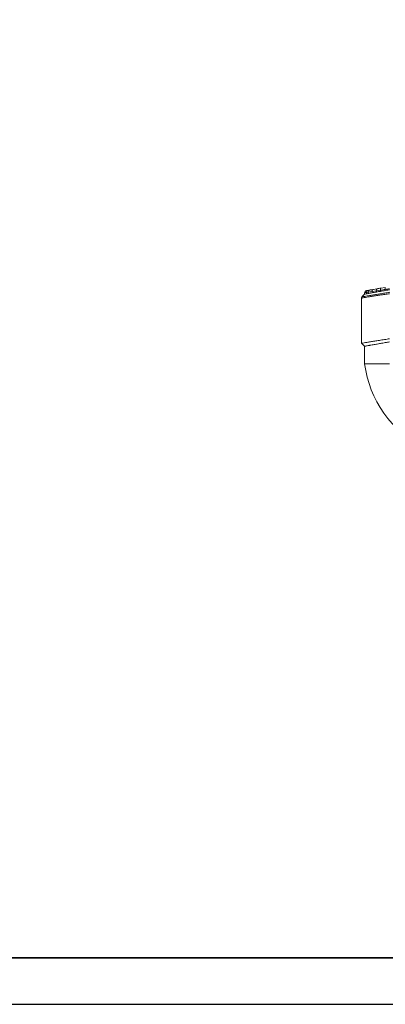
# Model space of a CAD drawing. Units: millimetres. Extents: x -73510 to 21296, y 2793 to 40680.
# Drawn here: x 1761 to 1796, y 3577 to 3672 of the extents above; entities that cross this region are included whole.
import ezdxf

# ---------------------------------------------------------------- set-up
doc = ezdxf.new("R2010")
doc.units = ezdxf.units.MM
doc.layers.add('11', color=7, linetype='Continuous', true_color=0xffffff)
doc.layers.add('Sonniger opisy', color=255, linetype='Continuous')

# ---------------------------------------------------------------- blocks, each defined once
blk = doc.blocks.new('W_Dolny')
at = {"color": 7, "linetype": 'Continuous', "lineweight": 15}
for p, q in [((111.601, 83.189), (111.36, 82.948)), ((111.601, 83.322), (111.601, 83.189)), ((111.932, 83.376), (111.782, 83.352)), ((111.782, 83.222), (111.782, 83.352)), ((111.932, 83.376), (111.932, 83.249)), ((112.723, 83.504), (112.315, 83.439)), ((112.315, 83.317), (112.315, 83.439)), ((112.42, 83.636), (112.795, 83.701)), ((113.116, 83.567), (112.723, 83.504)), ((112.723, 83.504), (112.723, 83.389)), ((113.116, 83.457), (113.116, 83.567)), ((113.156, 83.764), (113.585, 83.838)), ((113.584, 83.64), (113.584, 83.537)), ((111.301, 82.806), (111.301, 78.489)), ((111.301, 78.489), (111.601, 78.189)), ((111.601, 76.489), (111.601, 78.189)), ((114.001, 76.489), (111.601, 76.489))]:
    blk.add_line(p, q, dxfattribs=at)
at = {"color": 7, "linetype": 'Continuous', "lineweight": 15, "flags": 128}
for points in [[(112.795, 83.701), (112.76, 83.681), (112.734, 83.638), (112.721, 83.576), (112.723, 83.504)], [(113.156, 83.764), (113.132, 83.746), (113.116, 83.702), (113.111, 83.64), (113.116, 83.567)]]:
    blk.add_lwpolyline(points, dxfattribs=at)
at = {"color": 7, "linetype": 'Continuous', "lineweight": 15}
for centre, radius, start, end in [((111.801, 83.322), 0.2, 100.22048, 180), ((111.971, 83.363), 0.19, 102.07616, 183.4382), ((112.113, 83.396), 0.182, 103.96925, 186.25801), ((112.48, 83.477), 0.169, 110.52712, 193.07886), ((113.878, 83.737), 0.31, 161.07468, 198.21343), ((121.951, 77.833), 10.437, 187.39773, 243.54203)]:
    blk.add_arc(centre, radius, start, end, dxfattribs=at)
for points, knots in [([(114.001, 83.224), (113.967, 83.22), (113.77, 83.192), (113.415, 83.142), (112.957, 83.074), (112.534, 83.011), (112.206, 82.959), (111.917, 82.912), (111.672, 82.872), (111.471, 82.837), (111.355, 82.816), (111.301, 82.806), (111.301, 82.806), (111.301, 82.806)], [0, 0, 0, 0, 0.024997, 0.143188, 0.261407, 0.379344, 0.497303, 0.569292, 0.688031, 0.806759, 0.903387, 0.999999, 1, 1, 1, 1]), ([(111.36, 82.948), (111.36, 82.948), (111.36, 82.948), (111.404, 82.95), (111.512, 82.964), (111.702, 82.992), (111.939, 83.029), (112.221, 83.074), (112.543, 83.127), (112.959, 83.195), (113.41, 83.27), (113.764, 83.328), (113.962, 83.36), (114.001, 83.366)], [0, 0, 0, 0, 0.000001, 0.09489, 0.189789, 0.308179, 0.426579, 0.498578, 0.616669, 0.734742, 0.852883, 0.971001, 1, 1, 1, 1]), ([(111.782, 83.352), (111.741, 83.345), (111.66, 83.332), (111.609, 83.323), (111.603, 83.322), (111.601, 83.322)], [0, 0, 0, 0, 0.380396, 0.769708, 1, 1, 1, 1]), ([(111.601, 83.189), (111.611, 83.191), (111.629, 83.194), (111.735, 83.213), (111.782, 83.222)], [0, 0, 0, 0, 0.560607, 1, 1, 1, 1]), ([(111.766, 83.519), (111.766, 83.519), (111.769, 83.519), (111.784, 83.522), (111.794, 83.524), (111.836, 83.531), (111.877, 83.539), (111.931, 83.548)], [0, 0, 0, 0, 0.25, 0.25, 0.5, 0.5, 1, 1, 1, 1]), ([(111.932, 83.249), (111.957, 83.253), (112.068, 83.273), (112.2, 83.297), (112.313, 83.317), (112.315, 83.317)], [0.3353324, 0.3353324, 0.3353324, 0.3353324, 0.375, 0.5, 0.5014146, 0.5014146, 0.5014146, 0.5014146]), ([(112.069, 83.573), (112.12, 83.582), (112.222, 83.6), (112.354, 83.624), (112.42, 83.635)], [0, 0, 0, 0, 0.495647, 1, 1, 1, 1]), ([(112.723, 83.389), (112.794, 83.401), (112.921, 83.423), (113.056, 83.447), (113.116, 83.457)], [0, 0, 0, 0, 0.559636, 1, 1, 1, 1]), ([(114.001, 83.705), (114.001, 83.705), (113.861, 83.688), (113.723, 83.664), (113.584, 83.64)], [0, 0, 0, 0, 0.000014, 1, 1, 1, 1]), ([(113.584, 83.537), (113.661, 83.55), (113.8, 83.574), (113.94, 83.598), (114.001, 83.608)], [0, 0, 0, 0, 0.558376, 1, 1, 1, 1]), ([(111.36, 82.948), (111.357, 82.945), (111.339, 82.926), (111.31, 82.881), (111.304, 82.832), (111.301, 82.806)], [0, 0, 0, 0, 0.070465, 0.500366, 1, 1, 1, 1]), ([(111.301, 78.489), (111.326, 78.489), (111.46, 78.506), (111.812, 78.561), (112.149, 78.614), (112.556, 78.679), (113.006, 78.751), (113.497, 78.829), (113.831, 78.881), (114.001, 78.908)], [0, 0, 0, 0, 0.25, 0.375, 0.5, 0.625, 0.75, 0.875, 1, 1, 1, 1]), ([(114.001, 78.608), (113.931, 78.596), (113.861, 78.584), (113.722, 78.561), (113.653, 78.549), (113.584, 78.537)], [0, 0, 0, 0, 0.5, 0.5, 1, 1, 1, 1]), ([(111.601, 78.189), (111.601, 78.189), (111.605, 78.19), (111.621, 78.192), (111.632, 78.195), (111.678, 78.203), (111.722, 78.211), (111.782, 78.222)], [0, 0, 0, 0, 0.25, 0.25, 0.5, 0.5, 1, 1, 1, 1]), ([(111.932, 78.249), (111.958, 78.253), (111.986, 78.258), (112.045, 78.269), (112.076, 78.274), (112.172, 78.291), (112.241, 78.303), (112.315, 78.317)], [0, 0, 0, 0, 0.25, 0.25, 0.5, 0.5, 1, 1, 1, 1]), ([(112.723, 78.389), (112.649, 78.376), (112.578, 78.364), (112.442, 78.34), (112.377, 78.328), (112.315, 78.317)], [0, 0, 0, 0, 0.5, 0.5, 1, 1, 1, 1]), ([(111.601, 76.489), (111.601, 76.489), (111.602, 76.489), (111.603, 76.489), (111.605, 76.489), (111.609, 76.489), (111.613, 76.489), (111.618, 76.489), (111.624, 76.489), (111.631, 76.489), (111.639, 76.489), (111.659, 76.489), (111.701, 76.489), (111.78, 76.489), (111.881, 76.489), (112.043, 76.489), (112.293, 76.489), (112.599, 76.489), (112.868, 76.489), (113.081, 76.489), (113.303, 76.489), (113.487, 76.489), (113.626, 76.489), (113.719, 76.489), (113.813, 76.489), (113.907, 76.489), (113.97, 76.489), (114.001, 76.489)], [0, 0, 0, 0, 0.012521, 0.025026, 0.03752, 0.050008, 0.062494, 0.074984, 0.087481, 0.099992, 0.112521, 0.125072, 0.187649, 0.250099, 0.312511, 0.375131, 0.500003, 0.624875, 0.68748, 0.749907, 0.812342, 0.874933, 0.900008, 0.925013, 0.949988, 0.97497, 1, 1, 1, 1])]:
    blk.add_open_spline(points, degree=3, knots=knots, dxfattribs=at)
for points in [[(111.782, 83.222), (111.825, 83.229), (111.875, 83.238), (111.932, 83.249)], [(111.931, 83.548), (111.971, 83.556), (112.017, 83.564), (112.069, 83.573)], [(112.315, 83.439), (112.166, 83.414), (112.038, 83.394), (111.932, 83.376)], [(112.723, 83.389), (112.575, 83.363), (112.439, 83.339), (112.315, 83.317)], [(112.795, 83.701), (112.91, 83.721), (113.03, 83.742), (113.156, 83.764)], [(113.584, 83.64), (113.424, 83.615), (113.268, 83.591), (113.116, 83.567)], [(113.584, 83.537), (113.425, 83.51), (113.269, 83.483), (113.116, 83.457)], [(111.301, 82.806), (111.301, 82.806), (111.301, 82.806), (111.301, 82.806)], [(111.36, 82.948), (111.36, 82.948), (111.36, 82.948), (111.36, 82.948)], [(112.723, 78.389), (112.848, 78.41), (112.979, 78.433), (113.116, 78.457)], [(113.116, 78.457), (113.269, 78.484), (113.425, 78.51), (113.584, 78.537)], [(111.782, 78.222), (111.825, 78.229), (111.875, 78.238), (111.932, 78.249)]]:
    blk.add_open_spline(points, degree=3, dxfattribs=at)

msp = doc.modelspace()

# ---------------------------------------------------------------- linework, layer by layer
at = {"layer": '11', "linetype": 'Continuous'}
msp.add_line((2066.70248, 3581.75712), (1706.70248, 3581.75712), dxfattribs=at)
at = {"layer": '11', "color": 251, "linetype": 'Continuous'}
msp.add_line((1706.70248, 3581.75712), (2066.70248, 3581.75712), dxfattribs=at)
msp.add_line((1706.70248, 3581.75712), (2066.70248, 3581.75712), dxfattribs=at)
at = {"layer": 'Sonniger opisy', "color": 0}
for points in [[(1584.88806, 3936.3197), (1584.88806, 3577.28714), (2076.96518, 3577.28714), (2076.96518, 3936.3197)], [(1588.7614, 3932.75146), (1588.7614, 3581.75712), (2073.85418, 3581.75712), (2073.85418, 3932.75146)]]:
    msp.add_lwpolyline(points, close=True, dxfattribs=at)

# ---------------------------------------------------------------- block references
msp.add_blockref('W_Dolny', (1682.59291, 3562.22897))

doc.saveas('drawing.dxf')
